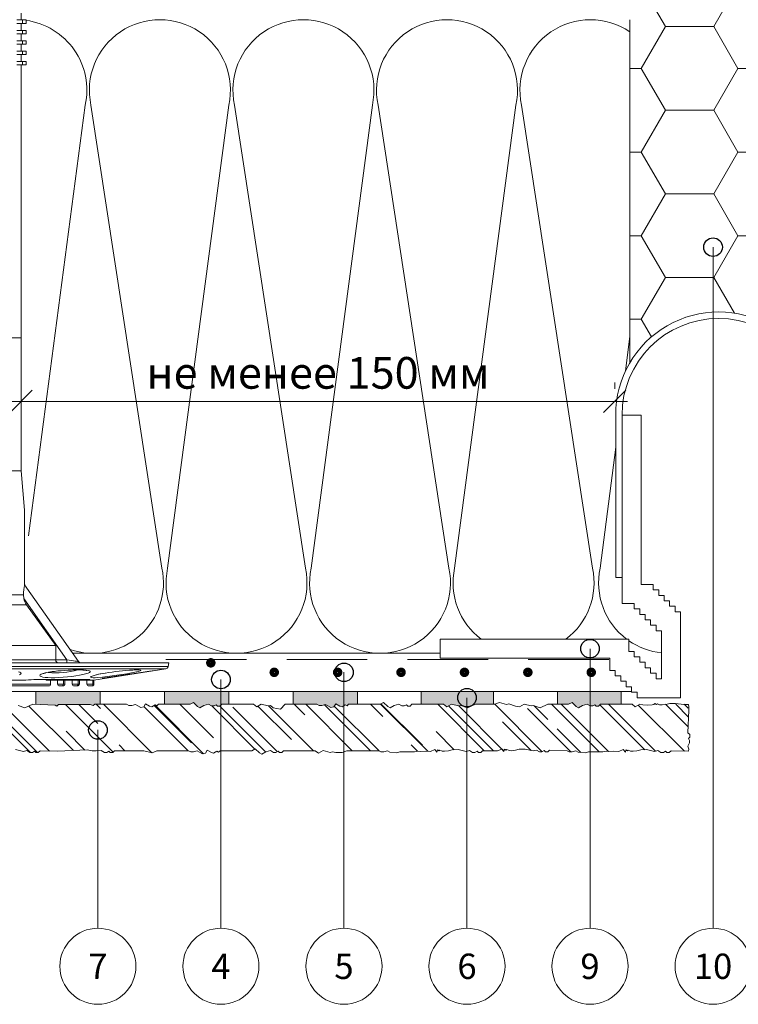
# Model space of a CAD drawing. Units: millimetres. Extents: x 561 to 10938, y -409 to 13134.
# Drawn here: x 3210 to 3323, y -48 to 107 of the extents above; entities that cross this region are included whole.
import ezdxf
from ezdxf.enums import TextEntityAlignment as Align

# ---------------------------------------------------------------- set-up
doc = ezdxf.new("R2010")
doc.units = ezdxf.units.MM
doc.linetypes.add('CENTERX2', pattern=[20.32, 12.7, -2.54, 2.54, -2.54])
doc.linetypes.add('DASHED', pattern=[19.05, 12.7, -6.35])
for name, color, linetype in [('Анкеры', 7, 'Continuous'), ('Размеры', 5, 'Continuous'), ('Элементы', 7, 'Continuous')]:
    doc.layers.add(name, color=color, linetype=linetype)
for name, color, linetype, lineweight in [('Клей', 34, 'Continuous', 9), ('Надписи', 5, 'Continuous', 13), ('Полистирол', 30, 'Continuous', 13), ('Сетка', 5, 'DASHED', 13), ('Теплоизоляция', 3, 'Continuous', 9)]:
    doc.layers.add(name, color=color, linetype=linetype, lineweight=lineweight)
doc.styles.add('KREISEL', font='TAHOMA.TTF')
doc.styles.add('VETAL1', font='gost.shx', dxfattribs={"oblique": 15})
doc.dimstyles.get("Standard").update_dxf_attribs({"dimtxt": 0.18, "dimasz": 0.18, "dimexe": 0.18, "dimexo": 0.0625, "dimgap": 0.09, "dimtad": 0, "dimtih": 1, "dimtoh": 1, "dimdec": 4, "dimzin": 0, "dimdsep": 46, "dimtxsty": 'Standard', "dimcen": 0.09, "dimadec": 0, "dimazin": 0, "dimtfac": 1, "dimtdec": 4, "dimtofl": 0, "dimtmove": 0, "dimatfit": 3, "dimfxl": 1, "dimtolj": 1, "dimtzin": 0, "dimarcsym": 0})

# ---------------------------------------------------------------- blocks, each defined once
blk = doc.blocks.new('E-форма')
at = {"layer": 'Элементы', "color": 5, "lineweight": 13}
for p, q in [((78.63, 47.96), (78.63, 22.33)), ((79.63, 47.96), (79.63, 22.33)), ((110.11, 47.96), (110.11, 22.33)), ((111.11, 47.96), (111.11, 22.33)), ((79.63, 22.33), (78.63, 22.33)), ((111.11, 22.33), (110.11, 22.33))]:
    blk.add_line(p, q, dxfattribs=at)
at = {"layer": 'Элементы', "color": 1, "lineweight": 13}
for p, q in [((82.63, 47.96), (79.63, 47.96)), ((79.63, 47.96), (79.63, 18.22)), ((82.63, 47.96), (82.63, 21.22)), ((107.11, 47.96), (110.11, 47.96)), ((107.11, 47.96), (107.11, 21.22)), ((110.11, 47.96), (110.11, 18.22)), ((82.63, 21.22), (84.56, 21.22)), ((84.56, 21.22), (84.56, 20.36)), ((84.56, 20.36), (85.42, 20.36)), ((85.42, 20.36), (85.42, 19.5)), ((104.31, 20.36), (104.31, 19.5)), ((105.18, 20.36), (104.31, 20.36)), ((105.18, 21.22), (105.18, 20.36)), ((107.11, 21.22), (105.18, 21.22)), ((85.42, 19.5), (86.28, 19.5)), ((86.28, 19.5), (86.28, 18.64)), ((103.45, 19.5), (103.45, 18.64)), ((104.31, 19.5), (103.45, 19.5)), ((79.63, 18.22), (81.56, 18.22)), ((81.56, 18.22), (81.56, 17.36)), ((81.56, 17.36), (82.42, 17.36)), ((82.42, 17.36), (82.42, 16.5)), ((86.28, 18.64), (87.14, 18.64)), ((87.14, 18.64), (87.14, 17.78)), ((87.14, 17.78), (88.01, 17.78)), ((88.01, 17.78), (88.01, 16.91)), ((101.73, 17.78), (101.73, 16.91)), ((102.59, 17.78), (101.73, 17.78)), ((102.59, 18.64), (102.59, 17.78)), ((103.45, 18.64), (102.59, 18.64)), ((107.31, 17.36), (107.31, 16.5)), ((108.18, 17.36), (107.31, 17.36)), ((108.18, 18.22), (108.18, 17.36)), ((110.11, 18.22), (108.18, 18.22)), ((82.42, 16.5), (83.28, 16.5)), ((83.28, 16.5), (83.28, 15.64)), ((83.28, 15.64), (84.14, 15.64)), ((84.14, 15.64), (84.14, 14.78)), ((88.01, 16.91), (88.87, 16.91)), ((88.87, 16.91), (88.87, 3.36)), ((100.87, 16.91), (100.87, 3.36)), ((101.73, 16.91), (100.87, 16.91)), ((105.59, 15.64), (105.59, 14.78)), ((106.45, 15.64), (105.59, 15.64)), ((106.45, 16.5), (106.45, 15.64)), ((107.31, 16.5), (106.45, 16.5)), ((84.14, 14.78), (85.01, 14.78)), ((85.01, 14.78), (85.01, 13.91)), ((104.73, 14.78), (104.73, 13.91)), ((105.59, 14.78), (104.73, 14.78)), ((50.96, 9.6), (50.96, 12.6)), ((50.96, 12.6), (80.7, 12.6)), ((80.7, 12.6), (80.7, 10.67)), ((85.01, 13.91), (85.87, 13.91)), ((85.87, 13.91), (85.87, 6.36)), ((103.87, 13.91), (103.87, 6.36)), ((104.73, 13.91), (103.87, 13.91)), ((138.78, 12.6), (109.04, 12.6)), ((109.04, 12.6), (109.04, 10.67)), ((138.78, 9.6), (138.78, 12.6)), ((50.96, 9.6), (77.7, 9.6)), ((77.7, 9.6), (77.7, 7.67)), ((80.7, 10.67), (81.56, 10.67)), ((81.56, 10.67), (81.56, 9.81)), ((81.56, 9.81), (82.42, 9.81)), ((82.42, 9.81), (82.42, 8.94)), ((107.31, 9.81), (107.31, 8.94)), ((108.18, 9.81), (107.31, 9.81)), ((108.18, 10.67), (108.18, 9.81)), ((109.04, 10.67), (108.18, 10.67)), ((138.78, 9.6), (112.04, 9.6)), ((112.04, 9.6), (112.04, 7.67)), ((82.42, 8.94), (83.28, 8.94)), ((83.28, 8.94), (83.28, 8.08)), ((83.28, 8.08), (84.14, 8.08)), ((84.14, 8.08), (84.14, 7.22)), ((105.59, 8.08), (105.59, 7.22)), ((106.45, 8.08), (105.59, 8.08)), ((106.45, 8.94), (106.45, 8.08)), ((107.31, 8.94), (106.45, 8.94)), ((77.7, 7.67), (78.56, 7.67)), ((78.56, 7.67), (78.56, 6.81)), ((78.56, 6.81), (79.42, 6.81)), ((79.42, 6.81), (79.42, 5.94)), ((84.14, 7.22), (85.01, 7.22)), ((85.01, 7.22), (85.01, 6.36)), ((85.01, 6.36), (85.87, 6.36)), ((104.73, 6.36), (103.87, 6.36)), ((104.73, 7.22), (104.73, 6.36)), ((105.59, 7.22), (104.73, 7.22)), ((110.31, 6.81), (110.31, 5.94)), ((111.18, 6.81), (110.31, 6.81)), ((111.18, 7.67), (111.18, 6.81)), ((112.04, 7.67), (111.18, 7.67)), ((79.42, 5.94), (80.28, 5.94)), ((80.28, 5.94), (80.28, 5.08)), ((80.28, 5.08), (81.14, 5.08)), ((81.14, 5.08), (81.14, 4.22)), ((108.59, 5.08), (108.59, 4.22)), ((109.45, 5.08), (108.59, 5.08)), ((109.45, 5.94), (109.45, 5.08)), ((110.31, 5.94), (109.45, 5.94)), ((81.14, 4.22), (82.01, 4.22)), ((82.01, 4.22), (82.01, 3.36)), ((82.01, 3.36), (88.87, 3.36)), ((107.73, 3.36), (100.87, 3.36)), ((107.73, 4.22), (107.73, 3.36)), ((108.59, 4.22), (107.73, 4.22))]:
    blk.add_line(p, q, dxfattribs=at)
at = {"layer": 'Элементы', "color": 5, "linetype": 'DASHED', "lineweight": 13}
for p, q in [((7.7, 9.4), (77.7, 9.4)), ((112.04, 9.4), (182.04, 9.4))]:
    blk.add_line(p, q, dxfattribs=at)
at = {"layer": 'Элементы', "color": 5, "lineweight": 13}
for centre, radius, start, end in [((94.87, 48), 16.24, 359.8386, 180.1328), ((94.87, 47.96), 15.24, 0, 180)]:
    blk.add_arc(centre, radius, start, end, dxfattribs=at)
blk = doc.blocks.new('Дюбель тарел 8х150')
at = {"color": 5, "linetype": 'Continuous', "lineweight": 9}
for p, q in [((22.65, 105.95), (23.55, 105.95)), ((23.36, 105.95), (23.36, 107.04)), ((23.55, 105.4), (23.55, 105.95)), ((24.13, 105.95), (23.55, 105.95)), ((24.13, 105.4), (24.13, 105.95)), ((23.55, 105.4), (22.65, 105.4)), ((22.65, 104.31), (23.55, 104.31)), ((23.36, 104.31), (23.36, 105.4)), ((24.13, 105.4), (23.55, 105.4)), ((23.55, 103.77), (23.55, 104.31)), ((24.13, 104.31), (23.55, 104.31)), ((24.13, 103.77), (24.13, 104.31)), ((23.55, 103.77), (22.65, 103.77)), ((22.65, 102.67), (23.55, 102.67)), ((23.36, 102.67), (23.36, 103.77)), ((24.13, 103.77), (23.55, 103.77)), ((23.55, 102.13), (23.55, 102.67)), ((24.13, 102.67), (23.55, 102.67)), ((24.13, 102.13), (24.13, 102.67)), ((23.55, 102.13), (22.65, 102.13)), ((22.65, 101.04), (23.55, 101.04)), ((23.36, 101.04), (23.36, 102.13)), ((24.13, 102.13), (23.55, 102.13)), ((23.55, 100.49), (23.55, 101.04)), ((24.13, 101.04), (23.55, 101.04)), ((24.13, 100.49), (24.13, 101.04)), ((23.55, 100.49), (22.65, 100.49)), ((23.36, 99.4), (23.36, 100.49)), ((24.13, 100.49), (23.55, 100.49)), ((22.65, 99.4), (23.55, 99.4)), ((22.65, 98.86), (23.55, 98.86)), ((23.36, 55.8), (23.36, 98.86)), ((23.55, 98.86), (23.55, 99.4)), ((24.13, 99.4), (23.55, 99.4)), ((24.13, 98.86), (23.55, 98.86)), ((24.13, 98.86), (24.13, 99.4)), ((23.36, 34.82), (23.36, 55.8)), ((23.36, 34.82), (19.36, 34.82)), ((23.9, 28.59), (23.36, 34.82)), ((23.9, 16.83), (23.9, 28.59)), ((23.9, 16.83), (32.4, 4.69)), ((20.69, 15.23), (23.7, 15.23)), ((23.75, 14.67), (23.7, 15.23)), ((30.55, 4.95), (23.75, 14.67)), ((24.21, 13.66), (20.72, 13.66)), ((28.8, 7.23), (24.21, 13.66)), ((20.72, 7.23), (28.8, 7.23)), ((28.8, 4.95), (28.8, 7.23)), ((20.72, 4.95), (28.8, 4.95)), ((28.8, 4.95), (30.55, 4.95)), ((30.55, 4.5), (30.55, 4.95)), ((-7.92, 4.5), (46.63, 4.5)), ((19.36, 3.91), (46.52, 3.91)), ((46.15, 3.54), (19.36, 3.54)), ((34.81, 1.77), (46.15, 3.54)), ((43.54, 3.13), (43.54, 3.17)), ((44.36, 3.26), (44.36, 3.31)), ((46.52, 3.91), (46.63, 4.5)), ((21.63, 1.77), (24.09, 1.77)), ((25.72, 1.85), (33.94, 1.85)), ((25.72, 1.85), (25.75, 1.85)), ((25.75, 1.85), (34, 1.85)), ((27.75, 1.77), (27.36, 1.77)), ((27.75, 1.85), (27.75, 1.77)), ((31.85, 1.77), (27.75, 1.77)), ((27.99, 1.13), (27.99, 1.77)), ((29.09, 1.13), (29.09, 1.77)), ((30.03, 1.13), (30.03, 1.77)), ((30.26, 1.13), (30.26, 1.77)), ((31.42, 1.13), (31.42, 1.77)), ((31.85, 1.85), (31.85, 1.77)), ((34.03, 1.77), (31.85, 1.77)), ((32.34, 1.13), (32.34, 1.77)), ((32.54, 1.13), (32.54, 1.77)), ((33.72, 1.13), (33.72, 1.77)), ((33.94, 1.85), (34, 1.85)), ((34.07, 1.77), (34.03, 1.77)), ((34.07, 1.77), (34.64, 1.77)), ((34.81, 1.77), (34.64, 1.77)), ((34.64, 1.13), (34.64, 1.77)), ((34.81, 1.13), (34.81, 1.77)), ((36.17, 2.06), (36.17, 1.98)), ((36.99, 2.16), (36.99, 2.11)), ((41.7, 2.84), (41.7, 2.88)), ((27.72, 0.86), (21.36, 0.86)), ((21.64, 1.13), (27.99, 1.13)), ((29.09, 1.13), (30.03, 1.13)), ((29.63, 0.86), (29.43, 0.86)), ((29.8, 0.86), (29.43, 0.86)), ((29.99, 0.86), (29.8, 0.86)), ((30.03, 1.13), (30.26, 1.13)), ((31.42, 1.13), (32.34, 1.13)), ((31.9, 0.86), (31.74, 0.86)), ((32.11, 0.86), (31.74, 0.86)), ((32.26, 0.86), (32.11, 0.86)), ((32.34, 1.13), (32.54, 1.13)), ((33.72, 1.13), (34.64, 1.13)), ((34.17, 0.86), (34.04, 0.86)), ((34.41, 0.86), (34.04, 0.86)), ((34.54, 0.86), (34.41, 0.86)), ((34.64, 1.13), (34.81, 1.13))]:
    blk.add_line(p, q, dxfattribs=at)
at = {"color": 5, "linetype": 'CENTERX2', "lineweight": 9}
blk.add_line((15.36, 55.8), (23.36, 55.8), dxfattribs=at)
at = {"color": 5, "linetype": 'Continuous', "lineweight": 9, "flags": 128}
for points in [[(30.55, 4.95), (30.92, 4.9), (31.26, 4.85), (31.58, 4.81), (31.86, 4.77), (32.09, 4.74), (32.26, 4.71), (32.37, 4.7), (32.4, 4.69)], [(22.91, 3.09), (23.16, 3), (23.31, 2.91), (23.35, 2.8), (23.27, 2.7), (23.07, 2.59)], [(26.81, 2.82), (27.16, 2.91), (27.67, 3.02), (28.23, 3.11), (28.84, 3.19), (29.49, 3.26), (30.17, 3.31), (30.84, 3.35), (31.5, 3.38), (32.11, 3.39), (32.68, 3.38), (33.17, 3.37), (33.59, 3.33), (33.91, 3.29), (34.13, 3.23), (34.25, 3.16), (34.26, 3.08), (34.15, 2.99), (33.94, 2.89), (33.52, 2.76), (33.08, 2.66), (32.55, 2.55), (31.96, 2.45), (31.32, 2.36), (30.65, 2.28), (29.96, 2.22), (29.3, 2.18), (28.66, 2.15), (28.08, 2.15), (27.56, 2.17), (27.12, 2.2), (26.76, 2.26), (26.5, 2.33), (26.34, 2.41), (26.29, 2.51), (26.35, 2.61), (26.53, 2.72), (26.81, 2.82)], [(26.85, 2.78), (26.86, 2.79), (26.93, 2.82), (27.03, 2.85), (27.16, 2.89), (27.41, 2.95), (27.75, 3.02), (28.16, 3.09), (28.62, 3.15), (29.12, 3.21), (29.65, 3.26), (30.2, 3.3), (30.75, 3.34), (31.29, 3.36), (31.81, 3.37), (32.29, 3.38), (32.73, 3.37), (33.1, 3.35), (33.37, 3.33), (33.59, 3.31), (33.7, 3.29), (33.73, 3.28), (33.73, 3.28)], [(44.36, 3.31), (43.26, 3.14), (36.17, 2.06)], [(43.54, 3.17), (42.66, 3.03), (36.99, 2.16)], [(40.97, 3.36), (41.26, 3.38), (41.66, 3.39), (41.96, 3.38), (42.16, 3.36), (42.25, 3.33), (42.23, 3.28), (42.11, 3.23), (41.87, 3.15), (41.52, 3.07)], [(33.79, 1.85), (33.88, 1.8), (34.03, 1.77)], [(33.95, 1.85), (33.99, 1.85), (34.02, 1.84)], [(34, 1.85), (34.15, 1.85), (34.17, 1.81), (34.07, 1.77)], [(35.38, 2.17), (35.03, 2.15), (34.69, 2.15), (34.46, 2.17), (34.32, 2.21), (34.3, 2.26), (34.38, 2.34), (34.57, 2.42), (34.87, 2.52), (35.21, 2.61)]]:
    blk.add_lwpolyline(points, dxfattribs=at)
at = {"color": 5, "linetype": 'Continuous', "lineweight": 9}
for centre, radius, start, end in [((32.07, 15), 8.37, 167.3407, 178.4311), ((26.36, 15.24), 2.67, 192.3753, 216.2221), ((29.23, 4.92), 0.423, 175.5676, 265.0739), ((32.77, 4.95), 0.454, 214.9955, 270), ((28.91, 15.6), 12.69, 264.0215, 285.4967), ((43.52, -39.46), 42.9, 93.4084, 99.2569), ((41.47, -2.3), 5.68, 85.8256, 95.6464), ((46.08, 3.99), 0.455, 278.864, 350.0005), ((25.78, -15.7), 17.55, 90.109, 95.5357), ((27.39, 1.97), 0.206, 218.4588, 263.3287), ((35.57, 0.39), 2.22, 104.5779, 112.5523), ((39.17, -13.4), 16.48, 98.7877, 104.6435), ((39.66, -16.49), 19.61, 98.9288, 103.1319), ((30.61, 56.05), 54.09, 275.0648, 281.6357), ((27.72, 1.13), 0.273, 270, 0.0018), ((29.4, 1.17), 0.312, 187.0416, 275.1353), ((29.78, 1.11), 0.25, 275.8153, 5.6181), ((29.99, 1.13), 0.273, 270, 0.0015), ((31.72, 1.16), 0.304, 185.6939, 274.2264), ((32.09, 1.11), 0.251, 274.3604, 5.0609), ((32.26, 1.13), 0.273, 270, 0.0018), ((34.02, 1.16), 0.298, 184.7817, 273.5903), ((34.39, 1.11), 0.254, 273.6884, 4.3249), ((34.54, 1.13), 0.273, 270, 0.0015)]:
    blk.add_arc(centre, radius, start, end, dxfattribs=at)
blk = doc.blocks.new('_OBLIQUE')
at = {"color": 0, "linetype": 'ByBlock'}
blk.add_line((-0.5, -0.5), (0.5, 0.5), dxfattribs=at)
blk = doc.blocks.new('*D297')
at = {"layer": 'Defpoints', "color": 0}
for p in [(3209.86, 46.99), (3303.46, 46.99), (3303.46, 46.99)]:
    blk.add_point(p, dxfattribs=at)
at = {"layer": 'Размеры', "color": 5, "lineweight": 9}
for p, q in [((3303.46, 49.99), (3303.46, 48.99)), ((3207.86, 46.99), (3305.46, 46.99)), ((3209.86, 43.99), (3209.86, 44.99))]:
    blk.add_line(p, q, dxfattribs=at)
at = {"layer": 'Размеры', "color": 5, "lineweight": 9, "xscale": 3.5, "yscale": 3.5, "zscale": 3.5, "rotation": 180}
blk.add_blockref('_OBLIQUE', (3209.86, 46.99), dxfattribs=at)
at = {"layer": 'Размеры', "color": 5, "lineweight": 9, "xscale": 3.5, "yscale": 3.5, "zscale": 3.5}
blk.add_blockref('_OBLIQUE', (3303.46, 46.99), dxfattribs=at)
at = {"layer": 'Размеры', "color": 5, "insert": (3256.66, 51.49), "char_height": 5, "attachment_point": 5, "style": 'VETAL1'}
blk.add_mtext('\\A1;не менее 150 мм', dxfattribs=at)

msp = doc.modelspace()

# ---------------------------------------------------------------- hatches: boundary and pattern name
at = {"layer": 'Клей'}
h = msp.add_hatch(color=256, dxfattribs=at)
h.paths.add_polyline_path([(3304.499, 1.227), (3294.465, 1.227), (3294.465, -0.821), (3296.199, -0.821), (3296.73, -0.51), (3297.376, -1.156), (3297.747, -1.37), (3298.392, -0.998), (3299.113, -0.805), (3299.598, -1.085), (3299.99, -1.085), (3300.321, -0.894), (3300.534, -1.107), (3300.913, -1.107), (3301.199, -0.821), (3304.499, -0.821)])
h.paths.add_polyline_path([(3284.325, 1.227), (3272.919, 1.227), (3272.919, -0.821), (3276.485, -0.821), (3276.999, -1.204), (3277.727, -0.783), (3278.833, -1.08), (3279.192, -0.983), (3280.258, -1.367), (3281.485, -0.821), (3284.325, -0.816)])
h.paths.add_polyline_path([(3262.885, 1.227), (3252.745, 1.227), (3252.745, -0.821), (3256.485, -0.821), (3256.836, -1.006), (3257.291, -1.006), (3257.876, -0.849), (3258.237, -1.058), (3258.705, -1.328), (3259.182, -1.2), (3259.456, -0.726), (3260.099, -1.097), (3260.456, -1.193), (3260.959, -0.902), (3261.242, -1.065), (3261.485, -0.821), (3262.885, -0.821)])
h.paths.add_polyline_path([(3242.605, 1.227), (3232.465, 1.227), (3232.465, -0.821), (3236.485, -0.821), (3237.016, -0.51), (3237.662, -1.156), (3238.033, -1.37), (3238.678, -0.998), (3239.399, -0.805), (3239.884, -1.085), (3240.276, -1.085), (3240.607, -0.894), (3240.82, -1.107), (3241.199, -1.107), (3241.485, -0.821), (3242.605, -0.821)])
h.paths.add_polyline_path([(3222.325, 1.227), (3212.185, 1.227), (3212.185, -0.839), (3215.212, -0.942), (3215.494, -1.105), (3215.737, -0.861), (3220.737, -0.861), (3221.223, -1.023), (3221.485, -0.821), (3222.325, -0.821)])
h.paths.add_polyline_path([(3202.045, 1.227), (3190.639, 1.227), (3190.639, -1.191), (3190.648, -1.193), (3191.152, -0.902), (3191.434, -1.065), (3191.677, -0.821), (3196.677, -0.821), (3197.208, -0.51), (3197.854, -1.156), (3198.226, -1.37), (3198.871, -0.998), (3199.591, -0.805), (3200.076, -1.085), (3200.468, -1.085), (3200.799, -0.894), (3201.012, -1.107), (3201.391, -1.107), (3201.677, -0.821), (3202.045, -0.821)])
h.paths.add_polyline_path([(3180.605, 1.227), (3170.465, 1.227), (3170.465, -1.085), (3170.468, -1.085), (3170.799, -0.894), (3171.012, -1.107), (3171.391, -1.107), (3171.677, -0.821), (3176.677, -0.821), (3177.191, -1.204), (3177.919, -0.783), (3179.025, -1.08), (3179.384, -0.983), (3179.777, -1.376), (3180.605, -1.507)])
h.paths.add_polyline_path([(3160.325, 1.227), (3150.185, 1.227), (3150.185, -0.861), (3150.929, -0.861), (3151.416, -1.023), (3151.677, -0.821), (3156.677, -0.821), (3157.028, -1.006), (3157.483, -1.006), (3158.068, -0.849), (3158.43, -1.058), (3158.897, -1.328), (3159.375, -1.2), (3159.648, -0.726), (3160.291, -1.097), (3160.325, -1.106)])
h.paths.add_polyline_path([(3140.045, 1.227), (3129.905, 1.227), (3129.905, -0.866), (3130.133, -0.805), (3130.618, -1.085), (3131.009, -1.085), (3131.34, -0.894), (3131.553, -1.107), (3131.933, -1.107), (3132.218, -0.821), (3137.218, -0.821), (3137.732, -1.204), (3138.46, -0.783), (3139.566, -1.08), (3139.925, -0.983), (3140.045, -1.026)])
h = msp.add_hatch(dxfattribs=at)
h.set_pattern_fill('AR-RROOF', color=256, scale=0.25, angle=315, style=0)
h.set_pattern_definition([(315, (3095.711, -1590.11), (14.36841, -5.388154), [95.25, -12.7, 31.75, -6.35]), (315, (3103.928, -1593.837), (1.481742, 10.462), [19.05, -2.0955, 38.1, -4.7625]), (315, (3101.7727, -1588.5383), (26.357052, -20.34028), [50.8, -8.89, 25.4, -6.35])])
h.paths.add_polyline_path([(3119.764, -1.241), (3119.765, -1.264), (3119.847, -2.138), (3119.671, -3.407), (3119.709, -4.339), (3119.848, -4.931), (3119.923, -5.548), (3119.886, -5.951), (3119.835, -6.064), (3119.734, -6.291), (3119.848, -6.404), (3119.709, -6.694), (3119.858, -6.842), (3119.881, -7.084), (3119.957, -7.784), (3119.923, -8.36), (3120.236, -8.426), (3121.234, -8.448), (3121.973, -8.147), (3126.973, -8.147), (3127.324, -8.332), (3127.779, -8.332), (3128.364, -8.176), (3128.726, -8.385), (3129.851, -8.451), (3130.328, -8.324), (3132.618, -8.324), (3133.122, -8.198), (3133.563, -8.261), (3134.351, -8.198), (3135.138, -8.261), (3135.837, -7.962), (3136.165, -8.378), (3136.228, -8.012), (3136.518, -8.151), (3136.631, -8.038), (3136.858, -8.138), (3136.971, -8.189), (3137.374, -8.227), (3137.991, -8.151), (3138.583, -8.012), (3139.515, -7.975), (3140.784, -8.264), (3141.281, -8.131), (3141.766, -8.411), (3142.158, -8.411), (3142.489, -8.22), (3142.702, -8.433), (3143.081, -8.433), (3143.367, -8.147), (3146.119, -8.237), (3150.463, -8.023), (3151.218, -8.162), (3151.851, -8.147), (3152.685, -8.131), (3153.17, -8.411), (3153.561, -8.411), (3153.892, -8.22), (3154.105, -8.433), (3154.485, -8.433), (3154.771, -8.147), (3159.413, -8.147), (3160.693, -8.465), (3161.432, -8.147), (3166.432, -8.147), (3166.783, -8.332), (3167.238, -8.332), (3167.823, -8.176), (3168.185, -8.385), (3168.652, -8.654), (3169.13, -8.527), (3169.403, -8.053), (3170.046, -8.423), (3170.403, -8.519), (3170.907, -8.228), (3171.189, -8.391), (3171.432, -8.147), (3176.432, -8.147), (3176.963, -7.836), (3177.609, -8.482), (3177.981, -8.697), (3178.625, -8.324), (3179.346, -8.131), (3179.831, -8.411), (3180.223, -8.411), (3180.554, -8.22), (3180.767, -8.433), (3181.146, -8.433), (3181.432, -8.147), (3186.432, -8.147), (3186.946, -8.53), (3187.674, -8.109), (3188.78, -8.406), (3189.139, -8.31), (3189.695, -8.426), (3190.693, -8.448), (3191.432, -8.147), (3196.432, -8.147), (3196.783, -8.332), (3197.238, -8.332), (3197.823, -8.176), (3198.184, -8.385), (3199.309, -8.451), (3199.787, -8.324), (3202.077, -8.324), (3202.581, -8.198), (3203.022, -8.261), (3203.81, -8.198), (3204.597, -8.261), (3205.296, -7.962), (3205.624, -8.378), (3205.687, -8.012), (3205.976, -8.151), (3206.09, -8.038), (3206.316, -8.138), (3206.43, -8.189), (3206.833, -8.227), (3207.45, -8.151), (3208.042, -8.012), (3208.974, -7.975), (3210.243, -8.264), (3210.74, -8.131), (3211.225, -8.411), (3211.616, -8.411), (3211.947, -8.22), (3212.16, -8.433), (3212.54, -8.433), (3212.825, -8.147), (3215.578, -8.237), (3220.271, -8.023), (3221.026, -8.162), (3221.659, -8.147), (3222.493, -8.131), (3222.978, -8.411), (3223.369, -8.411), (3223.7, -8.22), (3223.913, -8.433), (3224.292, -8.433), (3224.578, -8.147), (3229.221, -8.147), (3230.501, -8.465), (3231.24, -8.147), (3236.24, -8.147), (3236.591, -8.332), (3237.045, -8.332), (3237.63, -8.176), (3237.992, -8.385), (3238.459, -8.654), (3238.937, -8.527), (3239.211, -8.053), (3239.853, -8.423), (3240.21, -8.519), (3240.714, -8.228), (3240.996, -8.391), (3241.239, -8.147), (3246.24, -8.147), (3246.771, -7.836), (3247.417, -8.482), (3247.788, -8.697), (3248.433, -8.324), (3249.154, -8.131), (3249.639, -8.411), (3250.03, -8.411), (3250.361, -8.22), (3250.574, -8.433), (3250.954, -8.433), (3251.239, -8.147), (3256.24, -8.147), (3256.754, -8.53), (3257.481, -8.109), (3258.587, -8.406), (3258.947, -8.31), (3259.502, -8.426), (3260.501, -8.448), (3261.239, -8.147), (3266.239, -8.147), (3266.591, -8.332), (3267.045, -8.332), (3267.63, -8.176), (3267.992, -8.385), (3269.117, -8.451), (3269.595, -8.324), (3271.885, -8.324), (3272.389, -8.198), (3272.83, -8.261), (3273.617, -8.198), (3274.405, -8.261), (3275.104, -7.962), (3275.431, -8.378), (3275.494, -8.012), (3275.784, -8.151), (3275.897, -8.038), (3276.124, -8.138), (3276.237, -8.189), (3276.64, -8.227), (3277.258, -8.151), (3277.849, -8.012), (3278.781, -7.975), (3280.051, -8.264), (3280.547, -8.131), (3281.033, -8.411), (3281.424, -8.411), (3281.755, -8.22), (3281.968, -8.433), (3282.347, -8.433), (3282.633, -8.147), (3284.973, -8.171), (3285.672, -7.873), (3285.999, -8.288), (3286.062, -7.923), (3286.352, -8.062), (3286.465, -7.948), (3286.692, -8.049), (3286.805, -8.099), (3287.208, -8.137), (3287.826, -8.062), (3288.417, -7.923), (3289.349, -7.885), (3290.619, -8.175), (3291.115, -8.042), (3291.601, -8.322), (3291.992, -8.322), (3292.323, -8.131), (3292.536, -8.344), (3292.915, -8.344), (3293.201, -8.058), (3295.954, -8.147), (3296.305, -8.332), (3296.76, -8.332), (3297.345, -8.176), (3297.706, -8.385), (3298.831, -8.451), (3299.309, -8.324), (3301.599, -8.324), (3302.103, -8.198), (3302.544, -8.261), (3303.331, -8.198), (3304.119, -8.261), (3304.818, -7.962), (3305.146, -8.378), (3305.209, -8.012), (3305.498, -8.151), (3305.612, -8.038), (3305.838, -8.138), (3305.952, -8.189), (3306.355, -8.227), (3306.972, -8.151), (3307.564, -8.012), (3308.496, -7.975), (3309.765, -8.264), (3310.262, -8.131), (3310.747, -8.411), (3311.138, -8.411), (3311.469, -8.22), (3311.682, -8.433), (3312.062, -8.433), (3312.347, -8.147), (3315.1, -8.237), (3315.133, -7.903), (3315, -7.406), (3315.28, -6.921), (3315.28, -6.53), (3315.089, -6.199), (3315.302, -5.986), (3315.302, -5.607), (3315.016, -5.321), (3315.133, -1.729), (3315, -1.232), (3314.478, -0.821), (3311.199, -0.821), (3309.972, -1.367), (3308.906, -0.983), (3308.547, -1.08), (3307.441, -0.783), (3306.713, -1.204), (3306.199, -0.821), (3301.199, -0.821), (3300.913, -1.107), (3300.534, -1.107), (3300.321, -0.894), (3299.99, -1.085), (3299.598, -1.085), (3299.113, -0.805), (3298.392, -0.998), (3297.747, -1.37), (3297.376, -1.156), (3296.73, -0.51), (3296.199, -0.821), (3292.919, -0.821), (3291.692, -1.367), (3290.627, -0.983), (3290.267, -1.08), (3289.161, -0.783), (3288.434, -1.204), (3287.821, -1.119), (3286.755, -0.735), (3286.396, -0.832), (3285.29, -0.535), (3284.562, -0.815), (3281.485, -0.821), (3280.258, -1.367), (3279.192, -0.983), (3278.833, -1.08), (3277.727, -0.783), (3276.999, -1.204), (3276.485, -0.821), (3271.485, -0.821), (3271.199, -1.107), (3270.82, -1.107), (3270.607, -0.894), (3270.276, -1.085), (3269.884, -1.085), (3269.399, -0.805), (3268.678, -0.998), (3268.033, -1.37), (3267.662, -1.156), (3267.016, -0.51), (3266.485, -0.821), (3261.485, -0.821), (3261.242, -1.065), (3260.959, -0.902), (3260.456, -1.193), (3260.099, -1.097), (3259.456, -0.726), (3259.182, -1.2), (3258.705, -1.328), (3258.237, -1.058), (3257.876, -0.849), (3257.291, -1.006), (3256.836, -1.006), (3256.485, -0.821), (3251.485, -0.821), (3250.746, -1.56), (3249.585, -1.376), (3249.192, -0.983), (3248.833, -1.08), (3247.727, -0.783), (3246.999, -1.204), (3246.485, -0.821), (3241.485, -0.821), (3241.199, -1.107), (3240.82, -1.107), (3240.607, -0.894), (3240.276, -1.085), (3239.884, -1.085), (3239.399, -0.805), (3238.678, -0.998), (3238.033, -1.37), (3237.662, -1.156), (3237.016, -0.51), (3236.485, -0.821), (3231.485, -0.821), (3231.242, -1.065), (3230.959, -0.902), (3230.456, -1.193), (3230.099, -1.097), (3229.456, -0.726), (3229.182, -1.2), (3228.705, -1.328), (3228.238, -1.058), (3227.876, -0.849), (3227.291, -1.006), (3226.836, -1.006), (3226.485, -0.821), (3221.485, -0.821), (3221.223, -1.023), (3220.737, -0.861), (3215.737, -0.861), (3215.494, -1.105), (3215.212, -0.942), (3211.677, -0.821), (3210.45, -1.367), (3209.384, -0.983), (3209.025, -1.08), (3207.919, -0.783), (3207.191, -1.204), (3206.677, -0.821), (3201.677, -0.821), (3201.391, -1.107), (3201.012, -1.107), (3200.799, -0.894), (3200.468, -1.085), (3200.076, -1.085), (3199.591, -0.805), (3198.871, -0.998), (3198.226, -1.37), (3197.854, -1.156), (3197.208, -0.51), (3196.677, -0.821), (3191.677, -0.821), (3191.434, -1.065), (3191.152, -0.902), (3190.648, -1.193), (3190.291, -1.097), (3189.648, -0.726), (3189.375, -1.2), (3188.897, -1.328), (3188.43, -1.058), (3188.068, -0.849), (3187.483, -1.006), (3187.028, -1.006), (3186.677, -0.821), (3181.677, -0.821), (3180.938, -1.56), (3179.777, -1.376), (3179.384, -0.983), (3179.025, -1.08), (3177.919, -0.783), (3177.191, -1.204), (3176.677, -0.821), (3171.677, -0.821), (3171.391, -1.107), (3171.012, -1.107), (3170.799, -0.894), (3170.468, -1.085), (3170.076, -1.085), (3169.591, -0.805), (3168.871, -0.998), (3168.226, -1.37), (3167.855, -1.156), (3167.208, -0.51), (3166.677, -0.821), (3161.677, -0.821), (3161.434, -1.065), (3161.152, -0.902), (3160.648, -1.193), (3160.291, -1.097), (3159.648, -0.726), (3159.375, -1.2), (3158.897, -1.328), (3158.43, -1.058), (3158.068, -0.849), (3157.483, -1.006), (3157.028, -1.006), (3156.677, -0.821), (3151.677, -0.821), (3151.416, -1.023), (3150.929, -0.861), (3145.929, -0.861), (3145.686, -1.105), (3145.498, -0.821), (3142.218, -0.821), (3140.991, -1.367), (3139.925, -0.983), (3139.566, -1.08), (3138.46, -0.783), (3137.732, -1.204), (3137.218, -0.821), (3132.218, -0.821), (3131.933, -1.107), (3131.553, -1.107), (3131.34, -0.894), (3131.009, -1.085), (3130.618, -1.085), (3130.133, -0.805), (3129.412, -0.998), (3128.767, -1.37), (3128.396, -1.156), (3127.749, -0.51), (3127.218, -0.821), (3122.218, -0.821), (3121.975, -1.065), (3121.693, -0.902), (3121.189, -1.193), (3120.832, -1.097), (3120.189, -0.726), (3119.916, -1.2)])
at = {"layer": 'Полистирол'}
h = msp.add_hatch(dxfattribs=at)
h.set_pattern_fill('HONEY', color=256, scale=2.4, style=0)
h.set_pattern_definition([(0, (5037.39, -336.018), (11.43, 6.599112), [7.62, -15.24]), (120, (5037.39, -336.018), (-11.429999, 6.599114), [7.62, -15.24]), (60, (5037.39, -336.018), (1e-06, 13.198226), [-15.24, 7.62])])
h.paths.add_polyline_path([(3333.855, 107.225), (3333.855, 112.225), (3309.861, 112.225), (3305.855, 112.225), (3305.855, 107.225), (3305.855, 53.095, -0.5721805), (3333.855, 53.095)])

# ---------------------------------------------------------------- linework, layer by layer
at = {"layer": 'Клей'}
for p, q in [((3275.947, 7.227), (3217.987, 7.227)), ((3306.132, 1.227), (3119.765, 1.227)), ((3212.185, -0.839), (3212.185, 1.227)), ((3222.325, -0.821), (3222.325, 1.225)), ((3232.465, -0.821), (3232.465, 1.225)), ((3242.605, -0.821), (3242.605, 1.222)), ((3252.745, -0.821), (3252.745, 1.222)), ((3262.885, -0.821), (3262.885, 1.222)), ((3272.919, -0.821), (3272.919, 1.222)), ((3284.325, -0.816), (3284.325, 1.227)), ((3294.465, -0.821), (3294.465, 1.218)), ((3304.499, -0.821), (3304.499, 1.218)), ((3209.384, -0.983), (3210.45, -1.367)), ((3210.45, -1.367), (3211.677, -0.821)), ((3211.677, -0.821), (3215.212, -0.942)), ((3215.212, -0.942), (3215.494, -1.105)), ((3215.494, -1.105), (3215.737, -0.861)), ((3215.737, -0.861), (3220.737, -0.861)), ((3220.737, -0.861), (3221.223, -1.023)), ((3221.223, -1.023), (3221.485, -0.821)), ((3221.485, -0.821), (3226.485, -0.821)), ((3226.485, -0.821), (3226.836, -1.006)), ((3226.836, -1.006), (3227.291, -1.006)), ((3227.291, -1.006), (3227.876, -0.849)), ((3227.876, -0.849), (3228.238, -1.058)), ((3228.238, -1.058), (3228.705, -1.328)), ((3228.705, -1.328), (3229.182, -1.2)), ((3229.182, -1.2), (3229.456, -0.726)), ((3229.456, -0.726), (3230.099, -1.097)), ((3230.099, -1.097), (3230.456, -1.193)), ((3230.456, -1.193), (3230.959, -0.902)), ((3230.959, -0.902), (3231.242, -1.065)), ((3231.242, -1.065), (3231.485, -0.821)), ((3231.485, -0.821), (3236.485, -0.821)), ((3236.485, -0.821), (3237.016, -0.51)), ((3237.016, -0.51), (3237.662, -1.156)), ((3237.662, -1.156), (3238.033, -1.37)), ((3238.033, -1.37), (3238.678, -0.998)), ((3238.678, -0.998), (3239.399, -0.805)), ((3239.399, -0.805), (3239.884, -1.085)), ((3239.884, -1.085), (3240.276, -1.085)), ((3240.276, -1.085), (3240.607, -0.894)), ((3240.607, -0.894), (3240.82, -1.107)), ((3240.82, -1.107), (3241.199, -1.107)), ((3241.199, -1.107), (3241.485, -0.821)), ((3241.485, -0.821), (3246.485, -0.821)), ((3246.485, -0.821), (3246.999, -1.204)), ((3246.999, -1.204), (3247.727, -0.783)), ((3247.727, -0.783), (3248.833, -1.08)), ((3248.833, -1.08), (3249.192, -0.983)), ((3249.192, -0.983), (3249.585, -1.376)), ((3249.585, -1.376), (3250.746, -1.56)), ((3250.746, -1.56), (3251.485, -0.821)), ((3251.485, -0.821), (3256.485, -0.821)), ((3256.485, -0.821), (3256.836, -1.006)), ((3256.836, -1.006), (3257.291, -1.006)), ((3257.291, -1.006), (3257.876, -0.849)), ((3257.876, -0.849), (3258.237, -1.058)), ((3258.237, -1.058), (3258.705, -1.328)), ((3258.705, -1.328), (3259.182, -1.2)), ((3259.182, -1.2), (3259.456, -0.726)), ((3259.456, -0.726), (3260.099, -1.097)), ((3260.099, -1.097), (3260.456, -1.193)), ((3260.456, -1.193), (3260.959, -0.902)), ((3260.959, -0.902), (3261.242, -1.065)), ((3261.242, -1.065), (3261.485, -0.821)), ((3261.485, -0.821), (3266.485, -0.821)), ((3266.485, -0.821), (3267.016, -0.51)), ((3267.016, -0.51), (3267.662, -1.156)), ((3267.662, -1.156), (3268.033, -1.37)), ((3268.033, -1.37), (3268.678, -0.998)), ((3268.678, -0.998), (3269.399, -0.805)), ((3269.399, -0.805), (3269.884, -1.085)), ((3269.884, -1.085), (3270.276, -1.085)), ((3270.276, -1.085), (3270.607, -0.894)), ((3270.607, -0.894), (3270.82, -1.107)), ((3270.82, -1.107), (3271.199, -1.107)), ((3271.199, -1.107), (3271.485, -0.821)), ((3271.485, -0.821), (3276.485, -0.821)), ((3276.485, -0.821), (3276.999, -1.204)), ((3276.999, -1.204), (3277.727, -0.783)), ((3277.727, -0.783), (3278.833, -1.08)), ((3278.833, -1.08), (3279.192, -0.983)), ((3279.192, -0.983), (3280.258, -1.367)), ((3280.258, -1.367), (3281.485, -0.821)), ((3281.485, -0.821), (3284.562, -0.815)), ((3284.562, -0.815), (3285.29, -0.535)), ((3285.29, -0.535), (3286.396, -0.832)), ((3286.396, -0.832), (3286.755, -0.735)), ((3286.755, -0.735), (3287.821, -1.119)), ((3287.821, -1.119), (3288.434, -1.204)), ((3288.434, -1.204), (3289.161, -0.783)), ((3289.161, -0.783), (3290.267, -1.08)), ((3290.267, -1.08), (3290.627, -0.983)), ((3290.627, -0.983), (3291.692, -1.367)), ((3291.692, -1.367), (3292.919, -0.821)), ((3292.919, -0.821), (3296.199, -0.821)), ((3296.199, -0.821), (3296.73, -0.51)), ((3296.73, -0.51), (3297.376, -1.156)), ((3297.376, -1.156), (3297.747, -1.37)), ((3297.747, -1.37), (3298.392, -0.998)), ((3298.392, -0.998), (3299.113, -0.805)), ((3299.113, -0.805), (3299.598, -1.085)), ((3299.598, -1.085), (3299.99, -1.085)), ((3299.99, -1.085), (3300.321, -0.894)), ((3300.321, -0.894), (3300.534, -1.107)), ((3300.534, -1.107), (3300.913, -1.107)), ((3300.913, -1.107), (3301.199, -0.821)), ((3301.199, -0.821), (3306.199, -0.821)), ((3306.199, -0.821), (3306.713, -1.204)), ((3306.713, -1.204), (3307.441, -0.783)), ((3307.441, -0.783), (3307.91, -0.909)), ((3307.91, -0.909), (3308.697, -0.956)), ((3308.697, -0.956), (3309.396, -0.879)), ((3309.396, -0.879), (3309.639, -0.856)), ((3309.639, -0.856), (3309.786, -0.708)), ((3309.786, -0.708), (3310.076, -0.847)), ((3310.076, -0.847), (3310.189, -0.733)), ((3310.189, -0.733), (3310.416, -0.834)), ((3310.416, -0.834), (3310.529, -0.884)), ((3310.529, -0.884), (3310.932, -0.922)), ((3310.932, -0.922), (3311.55, -0.847)), ((3311.55, -0.847), (3312.141, -0.708)), ((3312.141, -0.708), (3313.073, -0.67)), ((3313.073, -0.67), (3314.343, -0.846)), ((3314.343, -0.846), (3315.101, -0.823)), ((3315.101, -0.823), (3315.133, -1.196)), ((3315.133, -1.729), (3315.133, -1.196)), ((3315.016, -5.321), (3315.133, -1.729)), ((3315.302, -5.607), (3315.016, -5.321)), ((3315.089, -6.199), (3315.302, -5.986)), ((3315.28, -6.53), (3315.089, -6.199)), ((3315.302, -5.986), (3315.302, -5.607)), ((3315, -7.406), (3315.28, -6.921)), ((3315.133, -7.903), (3315, -7.406)), ((3315.28, -6.921), (3315.28, -6.53)), ((3208.974, -7.975), (3210.243, -8.264)), ((3210.243, -8.264), (3210.74, -8.131)), ((3210.74, -8.131), (3211.225, -8.411)), ((3211.225, -8.411), (3211.616, -8.411)), ((3211.616, -8.411), (3211.947, -8.22)), ((3211.947, -8.22), (3212.16, -8.433)), ((3212.16, -8.433), (3212.54, -8.433)), ((3212.54, -8.433), (3212.825, -8.147)), ((3212.825, -8.147), (3215.578, -8.237)), ((3215.578, -8.237), (3220.271, -8.023)), ((3220.271, -8.023), (3221.026, -8.162)), ((3221.026, -8.162), (3221.659, -8.147)), ((3221.659, -8.147), (3222.493, -8.131)), ((3222.493, -8.131), (3222.978, -8.411)), ((3222.978, -8.411), (3223.369, -8.411)), ((3223.369, -8.411), (3223.7, -8.22)), ((3223.7, -8.22), (3223.913, -8.433)), ((3223.913, -8.433), (3224.292, -8.433)), ((3224.292, -8.433), (3224.578, -8.147)), ((3224.578, -8.147), (3229.221, -8.147)), ((3229.221, -8.147), (3230.501, -8.465)), ((3230.501, -8.465), (3231.24, -8.147)), ((3231.24, -8.147), (3236.24, -8.147)), ((3236.24, -8.147), (3236.591, -8.332)), ((3236.591, -8.332), (3237.045, -8.332)), ((3237.045, -8.332), (3237.63, -8.176)), ((3237.63, -8.176), (3237.992, -8.385)), ((3237.992, -8.385), (3238.459, -8.654)), ((3238.459, -8.654), (3238.937, -8.527)), ((3238.937, -8.527), (3239.211, -8.053)), ((3239.211, -8.053), (3239.853, -8.423)), ((3239.853, -8.423), (3240.21, -8.519)), ((3240.21, -8.519), (3240.714, -8.228)), ((3240.714, -8.228), (3240.996, -8.391)), ((3240.996, -8.391), (3241.239, -8.147)), ((3241.239, -8.147), (3246.24, -8.147)), ((3246.24, -8.147), (3246.771, -7.836)), ((3246.771, -7.836), (3247.417, -8.482)), ((3247.417, -8.482), (3247.788, -8.697)), ((3247.788, -8.697), (3248.433, -8.324)), ((3248.433, -8.324), (3249.154, -8.131)), ((3249.154, -8.131), (3249.639, -8.411)), ((3249.639, -8.411), (3250.03, -8.411)), ((3250.03, -8.411), (3250.361, -8.22)), ((3250.361, -8.22), (3250.574, -8.433)), ((3250.574, -8.433), (3250.954, -8.433)), ((3250.954, -8.433), (3251.239, -8.147)), ((3251.239, -8.147), (3256.24, -8.147)), ((3256.24, -8.147), (3256.754, -8.53)), ((3256.754, -8.53), (3257.481, -8.109)), ((3257.481, -8.109), (3258.587, -8.406)), ((3258.587, -8.406), (3258.947, -8.31)), ((3258.947, -8.31), (3259.502, -8.426)), ((3259.502, -8.426), (3260.501, -8.448)), ((3260.501, -8.448), (3261.239, -8.147)), ((3261.239, -8.147), (3266.239, -8.147)), ((3266.239, -8.147), (3266.591, -8.332)), ((3266.591, -8.332), (3267.045, -8.332)), ((3267.045, -8.332), (3267.63, -8.176)), ((3267.63, -8.176), (3267.992, -8.385)), ((3267.992, -8.385), (3269.117, -8.451)), ((3269.117, -8.451), (3269.595, -8.324)), ((3269.595, -8.324), (3271.195, -8.324)), ((3271.195, -8.324), (3271.885, -8.324)), ((3271.885, -8.324), (3272.389, -8.198)), ((3272.389, -8.198), (3272.83, -8.261)), ((3272.83, -8.261), (3273.617, -8.198)), ((3273.617, -8.198), (3274.405, -8.261)), ((3274.405, -8.261), (3275.104, -7.962)), ((3275.104, -7.962), (3275.431, -8.378)), ((3275.431, -8.378), (3275.494, -8.012)), ((3275.494, -8.012), (3275.784, -8.151)), ((3275.784, -8.151), (3275.897, -8.038)), ((3275.897, -8.038), (3276.124, -8.138)), ((3276.124, -8.138), (3276.237, -8.189)), ((3276.237, -8.189), (3276.64, -8.227)), ((3276.64, -8.227), (3277.258, -8.151)), ((3277.258, -8.151), (3277.849, -8.012)), ((3277.849, -8.012), (3278.781, -7.975)), ((3278.781, -7.975), (3280.051, -8.264)), ((3280.051, -8.264), (3280.547, -8.131)), ((3280.547, -8.131), (3281.033, -8.411)), ((3281.033, -8.411), (3281.424, -8.411)), ((3281.424, -8.411), (3281.755, -8.22)), ((3281.755, -8.22), (3281.968, -8.433)), ((3281.968, -8.433), (3282.347, -8.433)), ((3282.347, -8.433), (3282.633, -8.147)), ((3282.633, -8.147), (3284.973, -8.171)), ((3284.973, -8.171), (3285.672, -7.873)), ((3285.672, -7.873), (3285.999, -8.288)), ((3285.999, -8.288), (3286.062, -7.923)), ((3286.062, -7.923), (3286.352, -8.062)), ((3286.352, -8.062), (3286.465, -7.948)), ((3286.465, -7.948), (3286.692, -8.049)), ((3286.692, -8.049), (3286.805, -8.099)), ((3286.805, -8.099), (3287.208, -8.137)), ((3287.208, -8.137), (3287.826, -8.062)), ((3287.826, -8.062), (3288.417, -7.923)), ((3288.417, -7.923), (3289.349, -7.885)), ((3289.349, -7.885), (3290.619, -8.175)), ((3290.619, -8.175), (3291.115, -8.042)), ((3291.115, -8.042), (3291.601, -8.322)), ((3291.601, -8.322), (3291.992, -8.322)), ((3291.992, -8.322), (3292.323, -8.131)), ((3292.323, -8.131), (3292.536, -8.344)), ((3292.536, -8.344), (3292.915, -8.344)), ((3292.915, -8.344), (3293.201, -8.058)), ((3293.201, -8.058), (3295.954, -8.147)), ((3295.954, -8.147), (3296.305, -8.332)), ((3296.305, -8.332), (3296.76, -8.332)), ((3296.76, -8.332), (3297.345, -8.176)), ((3297.345, -8.176), (3297.706, -8.385)), ((3297.706, -8.385), (3298.831, -8.451)), ((3298.831, -8.451), (3299.309, -8.324)), ((3299.309, -8.324), (3300.909, -8.324)), ((3300.909, -8.324), (3301.599, -8.324)), ((3301.599, -8.324), (3302.103, -8.198)), ((3302.103, -8.198), (3302.544, -8.261)), ((3302.544, -8.261), (3303.331, -8.198)), ((3303.331, -8.198), (3304.119, -8.261)), ((3304.119, -8.261), (3304.818, -7.962)), ((3304.818, -7.962), (3305.146, -8.378)), ((3305.146, -8.378), (3305.209, -8.012)), ((3305.209, -8.012), (3305.498, -8.151)), ((3305.498, -8.151), (3305.612, -8.038)), ((3305.612, -8.038), (3305.838, -8.138)), ((3305.838, -8.138), (3305.952, -8.189)), ((3305.952, -8.189), (3306.355, -8.227)), ((3306.355, -8.227), (3306.972, -8.151)), ((3306.972, -8.151), (3307.564, -8.012)), ((3307.564, -8.012), (3308.496, -7.975)), ((3308.496, -7.975), (3309.765, -8.264)), ((3309.765, -8.264), (3310.262, -8.131)), ((3310.262, -8.131), (3310.747, -8.411)), ((3310.747, -8.411), (3311.138, -8.411)), ((3311.138, -8.411), (3311.469, -8.22)), ((3311.469, -8.22), (3311.682, -8.433)), ((3311.682, -8.433), (3312.062, -8.433)), ((3312.062, -8.433), (3312.347, -8.147)), ((3312.347, -8.147), (3315.1, -8.237)), ((3315.1, -8.237), (3315.133, -7.903))]:
    msp.add_line(p, q, dxfattribs=at)
at = {"layer": 'Надписи'}
for p, q in [((3318.976, -36.188), (3318.976, 71.329)), ((3299.571, -36.188), (3299.571, 7.959)), ((3260.763, -36.188), (3260.763, 4.23)), ((3241.359, -36.188), (3241.359, 3.09)), ((3280.167, -36.188), (3280.167, 0.227)), ((3221.955, -36.188), (3221.955, -4.868))]:
    msp.add_line(p, q, dxfattribs=at)
at = {"layer": 'Надписи', "color": 5, "lineweight": 30}
for centre in [(3318.976, 71.329), (3299.571, 7.959), (3260.763, 4.23), (3241.359, 3.09), (3280.167, 0.227), (3221.955, -4.868)]:
    msp.add_circle(centre, 1.467, dxfattribs=at)
at = {"layer": 'Надписи'}
for centre in [(3221.955, -42.163), (3241.359, -42.163), (3260.763, -42.163), (3280.167, -42.163), (3299.571, -42.163), (3318.976, -42.163)]:
    msp.add_circle(centre, 6, dxfattribs=at)
at = {"layer": 'Полистирол'}
msp.add_line((3305.855, 107.225), (3305.855, 53.095), dxfattribs=at)
at = {"layer": 'Сетка', "const_width": 0.7}
for points in [[(3239.766, 5.327, 1), (3239.766, 6.127, 1)], [(3249.766, 3.827, 1), (3249.766, 4.627, 1)], [(3259.766, 3.827, 1), (3259.766, 4.627, 1)], [(3269.766, 3.827, 1), (3269.766, 4.627, 1)], [(3279.766, 3.827, 1), (3279.766, 4.627, 1)], [(3279.766, 3.827, 1), (3279.766, 4.627, 1)], [(3289.766, 3.827, 1), (3289.766, 4.627, 1)], [(3299.766, 3.827, 1), (3299.766, 4.627, 1)]]:
    msp.add_lwpolyline(points, format="xyb", close=True, dxfattribs=at)
at = {"layer": 'Теплоизоляция'}
for p, q in [((3210.981, 25.772), (3219.965, 93.742)), ((3220.864, 93.742), (3232.045, 20.668)), ((3232.945, 20.668), (3242.603, 93.742)), ((3243.502, 93.742), (3254.683, 20.668)), ((3255.582, 20.668), (3265.241, 93.742)), ((3266.14, 93.742), (3277.321, 20.668)), ((3266.14, 93.742), (3277.321, 20.668)), ((3278.22, 20.668), (3287.879, 93.742)), ((3288.778, 93.742), (3299.959, 20.668)), ((3305.148, 51.752), (3305.855, 57.277)), ((3301.17, 20.668), (3303.616, 39.78))]:
    msp.add_line(p, q, dxfattribs=at)
for centre, radius, start, end in [((3231.733, 96.102), 11.123, 347.75025, 192.24975), ((3254.371, 96.102), 11.123, 347.75025, 192.24975), ((3277.009, 96.102), 11.123, 347.75025, 192.24975), ((3299.647, 96.102), 11.123, 56.07207, 192.24975), ((3209.096, 96.102), 11.123, 347.75025, 82.08074), ((3221.176, 18.342), 11.115, 251.03978, 12.07649), ((3243.814, 18.342), 11.115, 167.92351, 12.07649), ((3266.452, 18.342), 11.115, 167.92351, 12.07649), ((3289.09, 18.342), 11.115, 167.92351, 232.9918), ((3289.09, 18.342), 11.115, 307.0082, 12.07649), ((3312.039, 18.342), 11.115, 167.92351, 232.9918), ((3312.039, 18.342), 11.115, 235.13389, 263.88398)]:
    msp.add_arc(centre, radius, start, end, dxfattribs=at)

# ---------------------------------------------------------------- block references
msp.add_blockref('E-форма', (3224.987, -3.132))
at = {"layer": 'Анкеры', "lineweight": 25}
msp.add_blockref('Дюбель тарел 8х150', (3186.499, 1.229), dxfattribs=at)

# ---------------------------------------------------------------- texts
at = {"layer": 'Надписи', "style": 'KREISEL'}
for s, p in [('7', (3221.955, -42.163)), ('4', (3241.359, -42.163)), ('5', (3260.763, -42.163)), ('6', (3280.167, -42.163)), ('9', (3299.571, -42.163)), ('10', (3318.976, -42.163))]:
    msp.add_text(s, height=4, dxfattribs=at).set_placement(p, align=Align.MIDDLE_CENTER)

# ---------------------------------------------------------------- dimensions: what is measured, and where the dimension line sits
at = {"layer": 'Размеры'}
dim = msp.add_linear_dim(base=(3303.462, 46.993), p1=(3209.855, 46.993), p2=(3303.462, 46.993), text='не менее 150 мм', dimstyle='Standard', override={"dimtxt": 5, "dimasz": 3.5, "dimexe": 2, "dimexo": 3, "dimgap": 2, "dimtad": 1, "dimtih": 0, "dimtoh": 0, "dimdec": 2, "dimzin": 9, "dimdsep": 44, "dimtxsty": 'VETAL1', "dimblk": 'OBLIQUE', "dimcen": 1, "dimdle": 2, "dimclrd": 5, "dimclre": 5, "dimclrt": 5, "dimazin": 2, "dimtdec": 2, "dimtofl": 1, "dimldrblk": 'OBLIQUE', "dimfxl": 1.5, "dimlwd": 9, "dimlwe": 9}, dxfattribs=at)
dim.commit()
dim.dimension.update_dxf_attribs({"geometry": '*D297', "text_midpoint": (3256.659, 51.493)})

doc.saveas('drawing.dxf')
